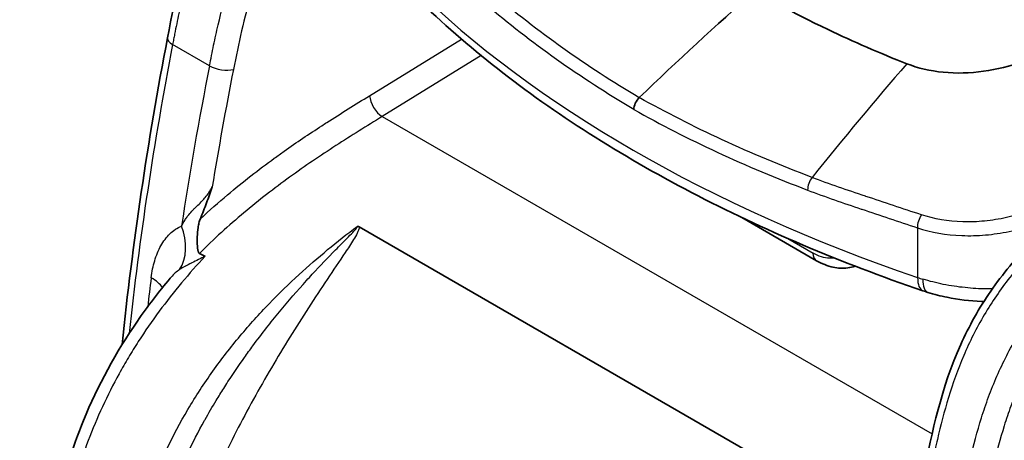
# Model space of a CAD drawing. Units: millimetres. Extents: x 36 to 2783, y 20 to 1284.
# Drawn here: x 770 to 813, y 352 to 370 of the extents above; entities that cross this region are included whole.
import ezdxf

# ---------------------------------------------------------------- set-up
doc = ezdxf.new("R2010")
doc.units = ezdxf.units.MM
doc.header["$LTSCALE"] = 2.5
doc.layers.add('Visible (ISO)', color=7, linetype='Continuous', lineweight=35)
doc.layers.add('Visible Narrow (ISO)', color=7, linetype='Continuous', lineweight=25)

msp = doc.modelspace()

# ---------------------------------------------------------------- linework, layer by layer
at = {"layer": 'Visible (ISO)'}
for p, q in [((795.664, 367.109), (795.664, 367.109)), ((805.039, 359.631), (801.734, 361.54)), ((784.828, 361.127), (807.326, 348.138))]:
    msp.add_line(p, q, dxfattribs=at)
for centre, major_axis, start_param, end_param in [((825.55, 284.81), (-63.5, -109.985), 4.18879, 4.248085), ((797.322, 366.513), (-0.254, -0.44), 4.248112, 5.480348)]:
    msp.add_ellipse(centre, major_axis=major_axis, ratio=0.57735, start_param=start_param, end_param=end_param, dxfattribs=at)
for points, knots in [([(776.367, 369.483), (776.724, 371.348), (777.155, 373.317), (778.366, 376.023), (778.817, 376.829), (779.856, 378.334), (780.455, 379.043), (781.833, 380.474), (782.631, 381.173), (783.536, 381.93), (783.646, 382.021), (783.756, 382.112)], [0, 0, 0, 0, 0.625502, 0.625502, 0.896002, 0.896002, 1.179019, 1.179019, 1.528521, 1.528521, 1.576909, 1.576909, 1.576909, 1.576909]), ([(809.025, 368.336), (807.829, 368.806), (806.676, 369.306), (803.885, 370.642), (802.71, 371.32), (802.308, 371.552)], [0, 0, 0, 0, 0.443241, 0.443241, 1.101082, 1.101082, 1.101082, 1.101082]), ([(809.739, 358.299), (807.918, 358.921), (806.149, 359.596), (802.733, 361.048), (801.087, 361.824), (797.934, 363.471), (796.426, 364.341), (793.566, 366.167), (792.212, 367.124), (789.673, 369.115), (788.487, 370.15), (787.392, 371.219)], [2.8903528, 2.8903528, 2.8903528, 2.8903528, 2.9908488, 2.9908488, 3.0913447, 3.0913447, 3.1918406, 3.1918406, 3.2923365, 3.2923365, 3.3928325, 3.3928325, 3.3928325, 3.3928325]), ([(815.6, 369.205), (814.748, 368.596), (813.612, 368.165), (812.416, 368.001), (812.416, 368.001), (812.416, 368.001)], [0, 0, 0, 0, 0.99994, 0.99994, 1, 1, 1, 1]), ([(812.416, 368.001), (811.818, 367.919), (811.217, 367.904), (810.058, 368.017), (809.514, 368.143), (809.025, 368.336)], [0.000001, 0.000001, 0.000001, 0.000001, 0.1811203, 0.1811203, 0.3624778, 0.3624778, 0.3624778, 0.3624778]), ([(778.342, 362.889), (778.262, 362.654), (778.18, 362.417), (778.005, 361.947), (777.913, 361.712), (777.817, 361.478)], [-0.000009016, -0.000009016, -0.000009016, -0.000009016, 0.000765017, 0.000765017, 0.001539049, 0.001539049, 0.001539049, 0.001539049]), ([(809.773, 350.195), (810.131, 352.06), (810.561, 354.029), (811.773, 356.736), (812.223, 357.542), (813.263, 359.047), (813.862, 359.756), (815.239, 361.187), (816.037, 361.885), (816.942, 362.642), (817.052, 362.734), (817.163, 362.825)], [0, 0, 0, 0, 0.625496, 0.625496, 0.895973, 0.895973, 1.178994, 1.178994, 1.528476, 1.528476, 1.576909, 1.576909, 1.576909, 1.576909]), ([(777.773, 359.951), (777.765, 359.956), (777.759, 359.961), (777.748, 359.974), (777.743, 359.981), (777.731, 360.005), (777.724, 360.023), (777.699, 360.113), (777.688, 360.23), (777.679, 360.475), (777.678, 360.577), (777.683, 360.817), (777.692, 360.955), (777.724, 361.161), (777.738, 361.228), (777.773, 361.357), (777.793, 361.418), (777.817, 361.478)], [0, 0, 0, 0, 0.0032136, 0.0032136, 0.0064859, 0.0064859, 0.013232, 0.013232, 0.040752, 0.040752, 0.0589132, 0.0589132, 0.0833553, 0.0833553, 0.0956113, 0.0956113, 0.1071318, 0.1071318, 0.1071318, 0.1071318]), ([(784.742, 361.145), (784.744, 361.146), (784.746, 361.146), (784.754, 361.147), (784.759, 361.147), (784.764, 361.147), (784.774, 361.146), (784.784, 361.144), (784.793, 361.142), (784.806, 361.138), (784.817, 361.133), (784.828, 361.127)], [-0.00000700296, -0.00000700296, -0.00000700296, -0.00000700296, 0, 0, 0.00001542721, 0.00001542721, 0.00001542721, 0.00004643617, 0.00004643617, 0.00004643617, 0.00009135695, 0.00009135695, 0.00009135695, 0.00009135695]), ([(806.742, 359.389), (806.637, 359.352), (806.528, 359.325), (806.206, 359.282), (805.985, 359.294), (805.523, 359.395), (805.276, 359.495), (805.039, 359.631)], [0.0351072, 0.0351072, 0.0351072, 0.0351072, 0.0764908, 0.0764908, 0.1558339, 0.1558339, 0.2484762, 0.2484762, 0.2484762, 0.2484762]), ([(770.941, 338.132), (770.857, 339.455), (770.773, 340.797), (770.775, 344.309), (770.964, 346.586), (771.785, 350.127), (772.162, 351.359), (773.272, 354.09), (774.099, 355.603), (775.493, 357.617), (775.982, 358.253), (776.486, 358.855)], [0, 0, 0, 0, 0.507364, 0.507364, 1.275438, 1.275438, 1.66924, 1.66924, 2.16867, 2.16867, 2.414705, 2.414705, 2.414705, 2.414705]), ([(812.431, 357.825), (812.396, 357.826), (812.36, 357.827), (811.811, 357.85), (811.298, 357.911), (810.518, 358.07), (810.234, 358.142), (809.96, 358.227)], [0.4667886, 0.4667886, 0.4667886, 0.4667886, 0.4774035, 0.4774035, 0.6318124, 0.6318124, 0.7230776, 0.7230776, 0.7230776, 0.7230776])]:
    msp.add_open_spline(points, degree=3, knots=knots, dxfattribs=at)
for points in [[(774.361, 355.926), (774.818, 360.367), (775.489, 364.903), (776.367, 369.483)], [(777.773, 359.951), (777.851, 359.904), (777.937, 359.863), (778.026, 359.829)], [(809.96, 358.227), (809.886, 358.25), (809.812, 358.274), (809.739, 358.299)]]:
    msp.add_open_spline(points, degree=3, dxfattribs=at)
at = {"layer": 'Visible Narrow (ISO)'}
for p, q in [((785.296, 366.924), (789.35, 369.427)), ((778.222, 368.251), (776.593, 369.191)), ((790.22, 368.698), (785.853, 366.003)), ((795.008, 368.227), (795.008, 368.227)), ((785.853, 366.003), (810.14, 351.98)), ((809.493, 361.084), (809.503, 358.888)), ((803.767, 360.613), (804.882, 359.969))]:
    msp.add_line(p, q, dxfattribs=at)
for centre, major_axis, ratio, start_param, end_param in [((841.821, 390.431), (63.477, 0), 0.57735, 3.675751, 4.178231), ((777.115, 369.339), (-0.748, 0.143), 0.414804, 6.283185, 7.164056), ((866.418, 392.624), (64.629, 110.016), 0.582335, 2.111596, 2.174406), ((778.744, 368.399), (0.748, -0.147), 0.418531, 4.024747, 5.587085), ((866.952, 392.31), (-64.248, -109.356), 0.582367, 5.253216, 5.29944), ((829.464, 280.968), (46.481, 118.188), 0.493489, 0.950469, 1.009326), ((785.83, 366.611), (-0.4, 0.648), 0.546563, 0.769019, 2.339435), ((794.484, 365.849), (1.906, -3.003), 0.512391, 1.603504, 1.603507), ((804.942, 362.981), (0.182, 0.474), 0.49651, 1.005634, 2.257024), ((809.751, 361.329), (0.158, 0.483), 0.424601, 0.968999, 2.235787), ((775.576, 360.654), (-0.791, 1.872), 0.738018, 3.602306, 4.672085), ((805.42, 360.291), (-0.381, -0.66), 0.57735, 5.51524, 6.283185), ((860.589, 395.795), (59.547, 112.714), 0.551199, 2.174073, 2.185627), ((774.226, 358.323), (2.017, -0.25), 0.473442, 0.374703, 0.850992), ((810.15, 359.501), (-0.41, -1.202), 0.415692, 5.38268, 6.283187), ((812.736, 361.947), (-6.351, 0.054), 0.563101, 1.041548, 1.083697), ((810.336, 359.44), (-0.376, -1.213), 0.385041, 5.370822, 6.283129), ((717.542, 711.983), (218.369, -378.294), 0.577278, 5.497813, 5.673472)]:
    msp.add_ellipse(centre, major_axis=major_axis, ratio=ratio, start_param=start_param, end_param=end_param, dxfattribs=at)
for points, knots in [([(784.138, 382.076), (783.91, 381.887), (783.68, 381.695), (783.224, 381.308), (782.996, 381.111), (782.319, 380.507), (781.873, 380.086), (781.218, 379.407), (781.002, 379.173), (780.576, 378.685), (780.366, 378.431), (779.759, 377.651), (779.383, 377.104), (778.87, 376.232), (778.706, 375.932), (778.404, 375.328), (778.263, 375.024), (777.873, 374.107), (777.651, 373.488), (777.269, 372.247), (777.109, 371.63), (776.899, 370.711), (776.834, 370.406), (776.741, 369.95), (776.711, 369.798), (776.666, 369.57), (776.651, 369.494), (776.622, 369.343), (776.607, 369.266), (776.593, 369.191)], [-0.00000006, -0.00000006, -0.00000006, -0.00000006, 0.00100369, 0.00100369, 0.00200744, 0.00200744, 0.00401494, 0.00401494, 0.00501869, 0.00501869, 0.00602244, 0.00602244, 0.00802993, 0.00802993, 0.00903368, 0.00903368, 0.01003743, 0.01003743, 0.01204493, 0.01204493, 0.01405243, 0.01405243, 0.01505618, 0.01505618, 0.01555805, 0.01555805, 0.01580899, 0.01580899, 0.01605993, 0.01605993, 0.01605993, 0.01605993]), ([(778.222, 368.251), (778.281, 368.549), (778.341, 368.85), (778.467, 369.451), (778.533, 369.751), (778.745, 370.656), (778.906, 371.261), (779.194, 372.177), (779.298, 372.483), (779.526, 373.099), (779.65, 373.409), (780.049, 374.323), (780.352, 374.918), (780.874, 375.784), (781.06, 376.071), (781.446, 376.621), (781.646, 376.887), (782.264, 377.658), (782.702, 378.139), (783.607, 379.045), (784.071, 379.467), (784.774, 380.069), (785.01, 380.265), (785.365, 380.553), (785.483, 380.648), (785.661, 380.79), (785.72, 380.838), (785.839, 380.932), (785.899, 380.98), (785.957, 381.026)], [-0.00000006, -0.00000006, -0.00000006, -0.00000006, 0.00100363, 0.00100363, 0.00200731, 0.00200731, 0.00401469, 0.00401469, 0.00501837, 0.00501837, 0.00602206, 0.00602206, 0.00802943, 0.00802943, 0.00903312, 0.00903312, 0.0100368, 0.0100368, 0.01204418, 0.01204418, 0.01405155, 0.01405155, 0.01505523, 0.01505523, 0.01555708, 0.01555708, 0.015808, 0.015808, 0.01605892, 0.01605892, 0.01605892, 0.01605892]), ([(786.595, 380.162), (785.698, 379.451), (784.805, 378.725), (783.947, 377.874), (783.732, 377.661), (783.519, 377.44), (783.312, 377.213), (783.105, 376.986), (782.903, 376.752), (782.706, 376.51), (782.51, 376.267), (782.319, 376.017), (782.136, 375.757), (781.952, 375.496), (781.774, 375.225), (781.609, 374.952), (781.279, 374.404), (780.992, 373.84), (780.743, 373.261), (780.618, 372.972), (780.501, 372.678), (780.395, 372.386), (780.289, 372.095), (780.191, 371.804), (780.101, 371.515), (779.742, 370.359), (779.502, 369.221), (779.278, 368.085)], [0, 0, 0, 0, 0.0038355, 0.0038355, 0.0038355, 0.00479438, 0.00479438, 0.00479438, 0.00575325, 0.00575325, 0.00575325, 0.00671213, 0.00671213, 0.00671213, 0.007671, 0.007671, 0.007671, 0.00958875, 0.00958875, 0.00958875, 0.01054763, 0.01054763, 0.01054763, 0.0115065, 0.0115065, 0.0115065, 0.015342, 0.015342, 0.015342, 0.015342]), ([(790.72, 371.465), (791.703, 370.624), (792.742, 369.814), (793.832, 369.038), (794.909, 368.271), (796.035, 367.538), (797.208, 366.842)], [-0.00000006, -0.00000006, -0.00000006, -0.00000006, 0.0050489, 0.0050489, 0.0050489, 0.01003144, 0.01003144, 0.01003144, 0.01003144]), ([(796.962, 366.313), (795.779, 367.014), (794.642, 367.753), (793.556, 368.524), (792.459, 369.304), (791.412, 370.117), (790.421, 370.963)], [0, 0, 0, 0, 0.0050241, 0.0050241, 0.0050241, 0.01010556, 0.01010556, 0.01010556, 0.01010556]), ([(777.817, 361.478), (778.217, 361.849), (778.618, 362.204), (779.021, 362.544), (779.704, 363.12), (780.392, 363.655), (781.084, 364.159), (781.229, 364.265), (781.375, 364.369), (781.521, 364.473), (782.072, 364.863), (782.625, 365.235), (783.18, 365.595), (783.254, 365.643), (783.328, 365.691), (783.403, 365.739), (784.032, 366.144), (784.664, 366.534), (785.296, 366.924)], [0, 0, 0, 0, 0.00173644, 0.00173644, 0.00173644, 0.00467652, 0.00467652, 0.00467652, 0.0052939, 0.0052939, 0.0052939, 0.00762858, 0.00762858, 0.00762858, 0.00794085, 0.00794085, 0.00794085, 0.0105878, 0.0105878, 0.0105878, 0.0105878]), ([(804.841, 363.312), (803.477, 363.826), (802.152, 364.381), (800.871, 364.974), (799.606, 365.559), (798.384, 366.182), (797.208, 366.842)], [-0.00000006, -0.00000006, -0.00000006, -0.00000006, 0.0050489, 0.0050489, 0.0050489, 0.01003144, 0.01003144, 0.01003144, 0.01003144]), ([(796.962, 366.313), (798.147, 365.647), (799.378, 365.019), (800.652, 364.428), (801.94, 363.83), (803.272, 363.27), (804.645, 362.751)], [0, 0, 0, 0, 0.0050241, 0.0050241, 0.0050241, 0.01010556, 0.01010556, 0.01010556, 0.01010556]), ([(785.853, 366.003), (785.169, 365.58), (784.484, 365.157), (783.118, 364.273), (782.437, 363.812), (781.082, 362.829), (780.405, 362.306), (779.072, 361.187), (778.416, 360.592), (777.773, 359.951)], [0, 0, 0, 0, 0.00288151, 0.00288151, 0.00576302, 0.00576302, 0.00864452, 0.00864452, 0.01152602, 0.01152602, 0.01152602, 0.01152602]), ([(809.672, 361.658), (808.843, 361.929), (808.025, 362.205), (807.22, 362.475), (807.212, 362.478), (807.204, 362.48), (807.197, 362.483), (806.399, 362.751), (805.613, 363.01), (804.841, 363.312)], [0, 0, 0, 0, 0.002887229, 0.002887229, 0.002887229, 0.002914791, 0.002914791, 0.002914791, 0.005774457, 0.005774457, 0.005774457, 0.005774457]), ([(776.988, 361.162), (777.033, 361.255), (777.082, 361.345), (777.139, 361.433), (777.17, 361.482), (777.203, 361.531), (777.239, 361.579), (777.26, 361.608), (777.282, 361.636), (777.305, 361.664), (777.359, 361.732), (777.418, 361.797), (777.482, 361.863), (777.517, 361.899), (777.553, 361.935), (777.591, 361.972), (777.615, 361.996), (777.641, 362.021), (777.666, 362.045), (777.727, 362.104), (777.789, 362.163), (777.85, 362.226), (777.901, 362.278), (777.952, 362.333), (778.001, 362.389), (778.011, 362.4), (778.02, 362.411), (778.029, 362.422), (778.089, 362.493), (778.144, 362.567), (778.196, 362.645), (778.249, 362.723), (778.298, 362.805), (778.342, 362.889)], [0, 0, 0, 0, 0.000390198, 0.000390198, 0.000390198, 0.000607557, 0.000607557, 0.000607557, 0.000735949, 0.000735949, 0.000735949, 0.00104467, 0.00104467, 0.00104467, 0.001215113, 0.001215113, 0.001215113, 0.001327819, 0.001327819, 0.001327819, 0.00159699, 0.00159699, 0.00159699, 0.00182267, 0.00182267, 0.00182267, 0.001866426, 0.001866426, 0.001866426, 0.002148096, 0.002148096, 0.002148096, 0.002430227, 0.002430227, 0.002430227, 0.002430227]), ([(816.821, 363.105), (816.365, 362.734), (815.846, 362.418), (814.977, 362.019), (814.676, 361.901), (814.064, 361.696), (813.75, 361.608), (813.107, 361.466), (812.782, 361.414), (812.138, 361.349), (811.816, 361.337), (810.85, 361.367), (810.241, 361.472), (809.672, 361.658)], [0, 0, 0, 0, 0.00195346, 0.00195346, 0.00293019, 0.00293019, 0.003906919, 0.003906919, 0.004883649, 0.004883649, 0.005860379, 0.005860379, 0.007813839, 0.007813839, 0.007813839, 0.007813839]), ([(817.545, 362.789), (817.317, 362.6), (817.087, 362.408), (816.63, 362.021), (816.403, 361.824), (815.725, 361.22), (815.279, 360.798), (814.624, 360.119), (814.408, 359.885), (813.983, 359.398), (813.772, 359.144), (813.165, 358.364), (812.789, 357.816), (812.276, 356.945), (812.113, 356.644), (811.81, 356.041), (811.67, 355.737), (811.279, 354.82), (811.058, 354.2), (810.676, 352.959), (810.516, 352.342), (810.306, 351.424), (810.241, 351.119), (810.148, 350.662), (810.117, 350.51), (810.073, 350.283), (810.058, 350.207), (810.029, 350.055), (810.014, 349.979), (809.999, 349.904)], [-0.00000006, -0.00000006, -0.00000006, -0.00000006, 0.00100369, 0.00100369, 0.00200744, 0.00200744, 0.00401494, 0.00401494, 0.00501869, 0.00501869, 0.00602244, 0.00602244, 0.00802993, 0.00802993, 0.00903368, 0.00903368, 0.01003743, 0.01003743, 0.01204493, 0.01204493, 0.01405243, 0.01405243, 0.01505618, 0.01505618, 0.01555805, 0.01555805, 0.01580899, 0.01580899, 0.01605993, 0.01605993, 0.01605993, 0.01605993]), ([(804.645, 362.751), (805.036, 362.598), (805.431, 362.456), (805.829, 362.317), (806.222, 362.181), (806.617, 362.049), (807.016, 361.914), (807.021, 361.912), (807.027, 361.91), (807.032, 361.908), (807.84, 361.635), (808.66, 361.357), (809.493, 361.084)], [0, 0, 0, 0, 0.001450886, 0.001450886, 0.001450886, 0.002882572, 0.002882572, 0.002882572, 0.002901771, 0.002901771, 0.002901771, 0.005803542, 0.005803542, 0.005803542, 0.005803542]), ([(809.493, 361.084), (810.106, 360.883), (810.762, 360.768), (811.456, 360.741), (811.804, 360.727), (812.151, 360.737), (812.499, 360.767), (812.848, 360.798), (813.198, 360.85), (813.546, 360.922), (813.894, 360.993), (814.233, 361.083), (814.564, 361.19), (814.896, 361.296), (815.22, 361.419), (815.534, 361.558), (815.641, 361.606), (815.746, 361.655), (815.849, 361.706)], [0, 0, 0, 0, 0.00210706, 0.00210706, 0.00210706, 0.00316059, 0.00316059, 0.00316059, 0.00421412, 0.00421412, 0.00421412, 0.005267649, 0.005267649, 0.005267649, 0.006321179, 0.006321179, 0.006321179, 0.006680855, 0.006680855, 0.006680855, 0.006680855]), ([(811.449, 349.067), (811.508, 349.365), (811.568, 349.667), (811.694, 350.267), (811.76, 350.568), (811.972, 351.472), (812.133, 352.078), (812.421, 352.993), (812.525, 353.3), (812.753, 353.915), (812.877, 354.225), (813.276, 355.14), (813.579, 355.735), (814.101, 356.601), (814.287, 356.887), (814.673, 357.438), (814.873, 357.703), (815.491, 358.474), (815.929, 358.956), (816.834, 359.862), (817.298, 360.283), (818.001, 360.886), (818.237, 361.081), (818.591, 361.369), (818.71, 361.465), (818.888, 361.607), (818.947, 361.654), (819.066, 361.748), (819.126, 361.796), (819.184, 361.842)], [-0.00000006, -0.00000006, -0.00000006, -0.00000006, 0.00100363, 0.00100363, 0.00200731, 0.00200731, 0.00401469, 0.00401469, 0.00501837, 0.00501837, 0.00602206, 0.00602206, 0.00802943, 0.00802943, 0.00903312, 0.00903312, 0.0100368, 0.0100368, 0.01204418, 0.01204418, 0.01405155, 0.01405155, 0.01505523, 0.01505523, 0.01555708, 0.01555708, 0.015808, 0.015808, 0.01605892, 0.01605892, 0.01605892, 0.01605892]), ([(774.144, 336.157), (774.077, 337.149), (774.013, 338.157), (773.99, 339.19), (773.967, 340.231), (773.985, 341.296), (774.067, 342.393), (774.108, 342.947), (774.166, 343.51), (774.243, 344.082), (774.321, 344.66), (774.419, 345.247), (774.538, 345.833), (774.659, 346.429), (774.802, 347.026), (774.969, 347.624), (775.054, 347.927), (775.145, 348.231), (775.244, 348.535), (775.343, 348.843), (775.45, 349.152), (775.563, 349.457), (776.029, 350.719), (776.59, 351.902), (777.269, 353.054), (777.44, 353.343), (777.619, 353.632), (777.804, 353.917), (777.988, 354.2), (778.178, 354.477), (778.372, 354.749), (778.754, 355.286), (779.157, 355.803), (779.577, 356.305), (779.989, 356.796), (780.42, 357.274), (780.859, 357.73), (781.29, 358.177), (781.729, 358.605), (782.176, 359.015), (783.006, 359.777), (783.862, 360.483), (784.742, 361.145)], [0, 0, 0, 0, 0.00374499, 0.00374499, 0.00374499, 0.00751427, 0.00751427, 0.00751427, 0.00942253, 0.00942253, 0.00942253, 0.01135517, 0.01135517, 0.01135517, 0.01331966, 0.01331966, 0.01331966, 0.01431649, 0.01431649, 0.01431649, 0.01532465, 0.01532465, 0.01532465, 0.01948599, 0.01948599, 0.01948599, 0.02052887, 0.02052887, 0.02052887, 0.02156033, 0.02156033, 0.02156033, 0.02359056, 0.02359056, 0.02359056, 0.02557962, 0.02557962, 0.02557962, 0.02753013, 0.02753013, 0.02753013, 0.03114669, 0.03114669, 0.03114669, 0.03114669]), ([(774.783, 339.41), (774.763, 339.859), (774.756, 340.315), (774.764, 340.776), (774.767, 341.007), (774.775, 341.239), (774.786, 341.472), (774.791, 341.589), (774.798, 341.706), (774.805, 341.823), (774.812, 341.94), (774.821, 342.057), (774.83, 342.175), (774.832, 342.201), (774.834, 342.227), (774.836, 342.254), (774.881, 342.801), (774.946, 343.354), (775.032, 343.916), (775.09, 344.296), (775.158, 344.679), (775.236, 345.065), (775.274, 345.253), (775.314, 345.443), (775.357, 345.633), (775.427, 345.942), (775.503, 346.253), (775.585, 346.564), (775.657, 346.834), (775.733, 347.105), (775.813, 347.375), (775.883, 347.606), (775.955, 347.837), (776.031, 348.068), (776.052, 348.131), (776.073, 348.193), (776.094, 348.256), (776.194, 348.551), (776.3, 348.848), (776.412, 349.144), (776.466, 349.286), (776.522, 349.429), (776.578, 349.571), (776.628, 349.696), (776.68, 349.822), (776.732, 349.947), (776.771, 350.041), (776.811, 350.134), (776.852, 350.228), (776.973, 350.51), (777.101, 350.791), (777.234, 351.073), (777.472, 351.573), (777.73, 352.074), (778, 352.56), (778.009, 352.576), (778.018, 352.592), (778.027, 352.608), (778.186, 352.893), (778.35, 353.175), (778.519, 353.454), (778.627, 353.633), (778.736, 353.809), (778.848, 353.985), (778.911, 354.084), (778.974, 354.183), (779.038, 354.282), (779.274, 354.644), (779.516, 355), (779.765, 355.35), (779.888, 355.524), (780.012, 355.696), (780.138, 355.866), (780.336, 356.135), (780.538, 356.4), (780.74, 356.658), (780.928, 356.898), (781.117, 357.134), (781.308, 357.365), (781.704, 357.846), (782.103, 358.307), (782.506, 358.752), (782.591, 358.846), (782.676, 358.939), (782.762, 359.032), (783.103, 359.402), (783.447, 359.761), (783.79, 360.109), (783.961, 360.284), (784.133, 360.456), (784.301, 360.626), (784.386, 360.712), (784.469, 360.797), (784.55, 360.882), (784.59, 360.925), (784.63, 360.968), (784.667, 361.011), (784.685, 361.033), (784.703, 361.055), (784.719, 361.077), (784.727, 361.088), (784.734, 361.1), (784.74, 361.111), (784.743, 361.117), (784.746, 361.123), (784.747, 361.129), (784.748, 361.135), (784.748, 361.142), (784.742, 361.145)], [0, 0, 0, 0, 0.00167472, 0.00167472, 0.00167472, 0.00251208, 0.00251208, 0.00251208, 0.00293076, 0.00293076, 0.00293076, 0.00334944, 0.00334944, 0.00334944, 0.00344243, 0.00344243, 0.00344243, 0.005388, 0.005388, 0.005388, 0.00669887, 0.00669887, 0.00669887, 0.00733653, 0.00733653, 0.00733653, 0.00837359, 0.00837359, 0.00837359, 0.00927592, 0.00927592, 0.00927592, 0.01004831, 0.01004831, 0.01004831, 0.01025707, 0.01025707, 0.01025707, 0.01124613, 0.01124613, 0.01124613, 0.01172302, 0.01172302, 0.01172302, 0.0121417, 0.0121417, 0.0121417, 0.01245571, 0.01245571, 0.01245571, 0.01339774, 0.01339774, 0.01339774, 0.01507246, 0.01507246, 0.01507246, 0.01512762, 0.01512762, 0.01512762, 0.01611435, 0.01611435, 0.01611435, 0.01674718, 0.01674718, 0.01674718, 0.01710504, 0.01710504, 0.01710504, 0.0184219, 0.0184219, 0.0184219, 0.01907277, 0.01907277, 0.01907277, 0.02009661, 0.02009661, 0.02009661, 0.02104662, 0.02104662, 0.02104662, 0.02302798, 0.02302798, 0.02302798, 0.02344605, 0.02344605, 0.02344605, 0.02512077, 0.02512077, 0.02512077, 0.02595813, 0.02595813, 0.02595813, 0.0263768, 0.0263768, 0.0263768, 0.02658614, 0.02658614, 0.02658614, 0.02669081, 0.02669081, 0.02669081, 0.02674315, 0.02674315, 0.02674315, 0.02676932, 0.02676932, 0.02676932, 0.02679548, 0.02679548, 0.02679548, 0.02679548]), ([(775.644, 358.876), (775.677, 359.141), (775.728, 359.392), (775.799, 359.629), (775.87, 359.865), (775.961, 360.089), (776.074, 360.29), (776.187, 360.492), (776.318, 360.669), (776.471, 360.818), (776.624, 360.966), (776.798, 361.084), (776.988, 361.162)], [0, 0, 0, 0, 0.000896738, 0.000896738, 0.000896738, 0.001794329, 0.001794329, 0.001794329, 0.002693955, 0.002693955, 0.002693955, 0.003592525, 0.003592525, 0.003592525, 0.003592525]), ([(784.828, 361.127), (784.838, 361.082), (784.824, 361.033), (784.792, 360.938), (784.77, 360.89), (784.699, 360.748), (784.644, 360.654), (784.47, 360.371), (784.344, 360.181), (783.957, 359.604), (783.687, 359.209), (783.143, 358.396), (782.866, 357.976), (782.315, 357.122), (782.041, 356.688), (781.224, 355.363), (780.686, 354.451), (779.903, 353.032), (779.647, 352.553), (779.156, 351.596), (778.921, 351.115), (778.246, 349.668), (777.839, 348.692), (777.127, 346.723), (776.831, 345.758), (776.484, 344.33), (776.384, 343.858), (776.222, 342.918), (776.158, 342.449), (776.03, 341.067), (776.027, 340.176), (776.112, 339.313)], [0, 0, 0, 0, 0.00020508, 0.00020508, 0.00041017, 0.00041017, 0.00082033, 0.00082033, 0.00164066, 0.00164066, 0.00328133, 0.00328133, 0.00492199, 0.00492199, 0.00656266, 0.00656266, 0.00984399, 0.00984399, 0.01148465, 0.01148465, 0.01312532, 0.01312532, 0.01640665, 0.01640665, 0.01968798, 0.01968798, 0.02132864, 0.02132864, 0.02296931, 0.02296931, 0.02625064, 0.02625064, 0.02625064, 0.02625064]), ([(819.822, 360.978), (818.925, 360.268), (818.032, 359.541), (817.174, 358.69), (816.959, 358.478), (816.746, 358.257), (816.539, 358.03), (816.332, 357.803), (816.13, 357.568), (815.933, 357.326), (815.737, 357.084), (815.546, 356.833), (815.363, 356.573), (815.179, 356.313), (815.001, 356.042), (814.836, 355.768), (814.506, 355.221), (814.219, 354.656), (813.97, 354.077), (813.845, 353.788), (813.728, 353.494), (813.622, 353.202), (813.515, 352.911), (813.418, 352.621), (813.328, 352.332), (812.969, 351.176), (812.729, 350.037), (812.505, 348.901)], [0, 0, 0, 0, 0.0038355, 0.0038355, 0.0038355, 0.00479438, 0.00479438, 0.00479438, 0.00575325, 0.00575325, 0.00575325, 0.00671213, 0.00671213, 0.00671213, 0.007671, 0.007671, 0.007671, 0.00958875, 0.00958875, 0.00958875, 0.01054763, 0.01054763, 0.01054763, 0.0115065, 0.0115065, 0.0115065, 0.015342, 0.015342, 0.015342, 0.015342]), ([(719.643, 360.121), (728.666, 354.914), (737.662, 350.182), (751.117, 343.794), (755.596, 341.783), (763.758, 338.33), (767.438, 336.852), (771.108, 335.458)], [0, 0, 0, 0, 0.03819741, 0.03819741, 0.05729611, 0.05729611, 0.07305905, 0.07305905, 0.07305905, 0.07305905]), ([(778.026, 359.829), (777.674, 359.45), (777.327, 359.056), (776.65, 358.244), (776.321, 357.826), (775.682, 356.961), (775.373, 356.515), (774.927, 355.822), (774.78, 355.586), (774.498, 355.112), (774.361, 354.874), (773.7, 353.673), (773.246, 352.686), (772.67, 351.168), (772.495, 350.654), (772.186, 349.641), (772.05, 349.138), (771.81, 348.138), (771.707, 347.642), (771.528, 346.655), (771.453, 346.163), (771.269, 344.718), (771.199, 343.785), (771.135, 341.966), (771.142, 341.079), (771.188, 339.771), (771.209, 339.338), (771.246, 338.692), (771.259, 338.477), (771.279, 338.155), (771.286, 338.048), (771.299, 337.833), (771.306, 337.727), (771.313, 337.619)], [0.00032425, 0.00032425, 0.00032425, 0.00032425, 0.00198826, 0.00198826, 0.00365228, 0.00365228, 0.00531629, 0.00531629, 0.0061483, 0.0061483, 0.00698031, 0.00698031, 0.01030834, 0.01030834, 0.01197235, 0.01197235, 0.01363637, 0.01363637, 0.01530038, 0.01530038, 0.01696439, 0.01696439, 0.02029242, 0.02029242, 0.02362045, 0.02362045, 0.02528447, 0.02528447, 0.02611647, 0.02611647, 0.02653248, 0.02653248, 0.02694848, 0.02694848, 0.02694848, 0.02694848]), ([(778.026, 359.829), (777.93, 359.777), (777.833, 359.727), (777.736, 359.678), (777.638, 359.629), (777.54, 359.581), (777.443, 359.532), (777.433, 359.528), (777.424, 359.523), (777.415, 359.519), (777.327, 359.475), (777.241, 359.432), (777.158, 359.388), (777.15, 359.384), (777.143, 359.38), (777.135, 359.376), (777.052, 359.331), (776.974, 359.286), (776.899, 359.237)], [0.000000005, 0.000000005, 0.000000005, 0.000000005, 0.000328636, 0.000328636, 0.000328636, 0.000660613, 0.000660613, 0.000660613, 0.00069233, 0.00069233, 0.00069233, 0.000990919, 0.000990919, 0.000990919, 0.001019418, 0.001019418, 0.001019418, 0.001321226, 0.001321226, 0.001321226, 0.001321226]), ([(805.823, 359.751), (805.752, 359.738), (805.677, 359.733), (805.377, 359.746), (805.13, 359.826), (804.882, 359.969)], [5.6950457, 5.6950457, 5.6950457, 5.6950457, 5.846853, 5.846853, 6.2831853, 6.2831853, 6.2831853, 6.2831853]), ([(771.173, 334.52), (767.416, 335.947), (763.65, 337.461), (759.87, 339.064), (755.426, 340.948), (750.975, 342.95), (746.512, 345.071), (746.449, 345.101), (746.385, 345.131), (746.322, 345.161), (741.888, 347.272), (737.445, 349.5), (733, 351.841), (732.915, 351.885), (732.83, 351.93), (732.745, 351.975), (730.479, 353.17), (728.213, 354.395), (725.945, 355.65), (724.812, 356.277), (723.677, 356.911), (722.543, 357.554), (721.517, 358.135), (720.49, 358.723), (719.463, 359.315)], [0.00313491, 0.00313491, 0.00313491, 0.00313491, 0.0193065, 0.0193065, 0.0193065, 0.03831848, 0.03831848, 0.03831848, 0.03858848, 0.03858848, 0.03858848, 0.05747772, 0.05747772, 0.05747772, 0.05783909, 0.05783909, 0.05783909, 0.06746839, 0.06746839, 0.06746839, 0.0722829, 0.0722829, 0.0722829, 0.07663696, 0.07663696, 0.07663696, 0.07663696]), ([(776.899, 359.237), (776.765, 359.15), (776.641, 359.032), (776.528, 358.904), (776.514, 358.888), (776.5, 358.871), (776.486, 358.855)], [0.0008512242, 0.0008512242, 0.0008512242, 0.0008512242, 0.0014022684, 0.0014022684, 0.0014022684, 0.0014717177, 0.0014717177, 0.0014717177, 0.0014717177]), ([(812.803, 358.38), (812.727, 358.379), (812.652, 358.38), (812.576, 358.381), (812.572, 358.381), (812.568, 358.381), (812.564, 358.381), (812.239, 358.386), (811.917, 358.405), (811.597, 358.439), (811.274, 358.472), (810.951, 358.522), (810.639, 358.584), (810.329, 358.647), (810.028, 358.723), (809.737, 358.812)], [0.004649131, 0.004649131, 0.004649131, 0.004649131, 0.004874756, 0.004874756, 0.004874756, 0.004886908, 0.004886908, 0.004886908, 0.00585921, 0.00585921, 0.00585921, 0.006841671, 0.006841671, 0.006841671, 0.007819052, 0.007819052, 0.007819052, 0.007819052]), ([(771.436, 329.142), (766.974, 330.803), (762.497, 332.586), (758.005, 334.492), (757.974, 334.505), (757.944, 334.518), (757.914, 334.531), (753.452, 336.426), (748.983, 338.437), (744.509, 340.566), (744.449, 340.594), (744.39, 340.622), (744.331, 340.65), (739.885, 342.768), (735.432, 345), (730.973, 347.348), (730.888, 347.393), (730.802, 347.438), (730.717, 347.483), (728.446, 348.681), (726.173, 349.909), (723.898, 351.167), (722.761, 351.795), (721.624, 352.431), (720.486, 353.075), (719.457, 353.657), (718.427, 354.247), (717.398, 354.84)], [0, 0, 0, 0, 0.01922218, 0.01922218, 0.01922218, 0.01935199, 0.01935199, 0.01935199, 0.03844436, 0.03844436, 0.03844436, 0.03869716, 0.03869716, 0.03869716, 0.05766655, 0.05766655, 0.05766655, 0.05802966, 0.05802966, 0.05802966, 0.06769116, 0.06769116, 0.06769116, 0.07252072, 0.07252072, 0.07252072, 0.07688873, 0.07688873, 0.07688873, 0.07688873]), ([(810.136, 332.005), (810.903, 334.173), (811.872, 336.338), (813.008, 338.425), (814.145, 340.513), (815.449, 342.522), (816.875, 344.384), (818.301, 346.245), (819.85, 347.959), (821.467, 349.466), (823.084, 350.972), (824.769, 352.271), (826.465, 353.318)], [3.61088, 3.61088, 3.61088, 3.61088, 3.875349, 3.875349, 3.875349, 4.139818, 4.139818, 4.139818, 4.404287, 4.404287, 4.404287, 4.668756, 4.668756, 4.668756, 4.668756])]:
    msp.add_open_spline(points, degree=3, knots=knots, dxfattribs=at)
msp.add_open_spline([(776.593, 369.191), (775.764, 364.866), (775.121, 360.596), (774.668, 356.409)], degree=3, dxfattribs=at)

doc.saveas('drawing.dxf')
